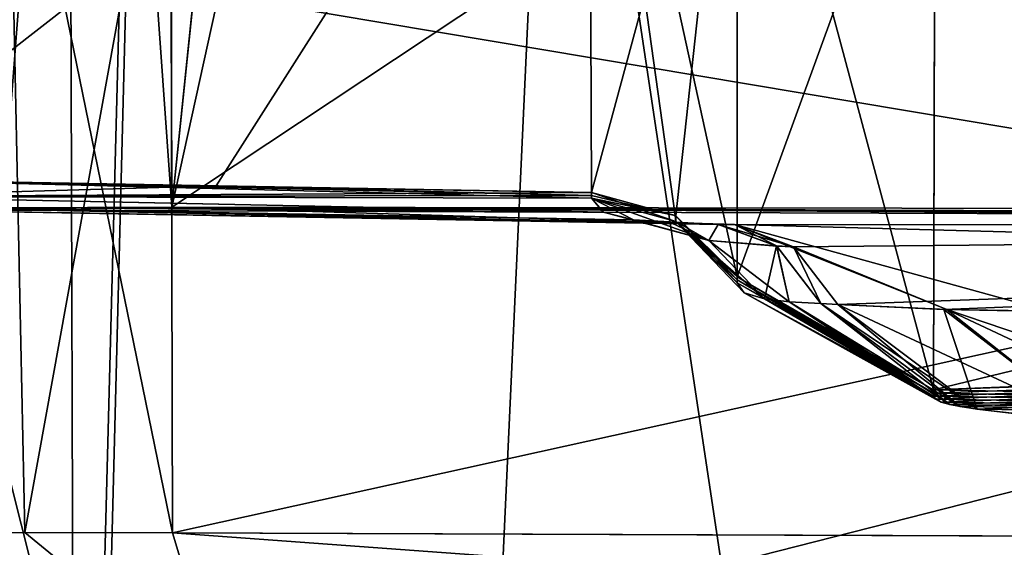
# Model space of a CAD drawing. Units: millimetres. Extents: x -16 to 16, y -10 to 215.
# Drawn here: x 10 to 11, y 144 to 144 of the extents above; entities that cross this region are included whole.
import ezdxf

# ---------------------------------------------------------------- set-up
doc = ezdxf.new("R2010")
doc.units = ezdxf.units.MM
doc.header["$LTSCALE"] = 33.374815
for name, color, linetype in [('1423', 7, 'CONTINUOUS'), ('1426', 7, 'CONTINUOUS'), ('1437', 7, 'CONTINUOUS'), ('1439', 7, 'CONTINUOUS'), ('1441', 7, 'CONTINUOUS'), ('1442', 7, 'CONTINUOUS'), ('1444', 7, 'CONTINUOUS'), ('1446', 7, 'CONTINUOUS'), ('1447', 7, 'CONTINUOUS'), ('1462', 7, 'CONTINUOUS'), ('1464', 7, 'CONTINUOUS'), ('1465', 7, 'CONTINUOUS'), ('1466', 7, 'CONTINUOUS'), ('1658', 7, 'CONTINUOUS'), ('1714', 7, 'CONTINUOUS'), ('1717', 7, 'CONTINUOUS'), ('1730', 7, 'CONTINUOUS'), ('1731', 7, 'CONTINUOUS'), ('1732', 7, 'CONTINUOUS'), ('1733', 7, 'CONTINUOUS'), ('1734', 7, 'CONTINUOUS'), ('1735', 7, 'CONTINUOUS'), ('1738', 7, 'CONTINUOUS'), ('1739', 7, 'CONTINUOUS'), ('1740', 7, 'CONTINUOUS'), ('1741', 7, 'CONTINUOUS'), ('1742', 7, 'CONTINUOUS'), ('1743', 7, 'CONTINUOUS'), ('1758', 7, 'CONTINUOUS'), ('1759', 7, 'CONTINUOUS'), ('1760', 7, 'CONTINUOUS'), ('1761', 7, 'CONTINUOUS'), ('1762', 7, 'CONTINUOUS'), ('1763', 7, 'CONTINUOUS'), ('1764', 7, 'CONTINUOUS'), ('1765', 7, 'CONTINUOUS'), ('1766', 7, 'CONTINUOUS'), ('1767', 7, 'CONTINUOUS'), ('1768', 7, 'CONTINUOUS'), ('1780', 7, 'CONTINUOUS'), ('1781', 7, 'CONTINUOUS'), ('1782', 7, 'CONTINUOUS'), ('1783', 7, 'CONTINUOUS'), ('1784', 7, 'CONTINUOUS'), ('1785', 7, 'CONTINUOUS'), ('1786', 7, 'CONTINUOUS'), ('1790', 7, 'CONTINUOUS'), ('1793', 7, 'CONTINUOUS'), ('1832', 7, 'CONTINUOUS')]:
    doc.layers.add(name, color=color, linetype=linetype)

msp = doc.modelspace()

# ---------------------------------------------------------------- linework, layer by layer
at = {"layer": '1423', "color": 7, "linetype": 'Continuous'}
for points in [[(11.44182, 208.30089, 11.94533), (9.07966, 214.20448, 13.44918), (9.32967, 126.4009, 13.7677), (11.44182, 208.30089, 11.94533)], [(11.86309, 145.30088, 11.94262), (11.44182, 208.30089, 11.94533), (9.32967, 126.4009, 13.7677), (11.86309, 145.30088, 11.94262)], [(12.07712, 126.4009, 11.85269), (11.86309, 145.30088, 11.94262), (9.32967, 126.4009, 13.7677), (12.07712, 126.4009, 11.85269)]]:
    msp.add_3dface(points, dxfattribs=at)
at = {"layer": '1426', "color": 7, "linetype": 'Continuous'}
for points in [[(11.44182, 208.30089, -11.94533), (9.32241, 126.4009, -13.77121), (9.04612, 214.20448, -13.46448), (11.44182, 208.30089, -11.94533)], [(11.65255, 176.7879, -11.94398), (9.32241, 126.4009, -13.77121), (11.44182, 208.30089, -11.94533), (11.65255, 176.7879, -11.94398)], [(11.86309, 145.30088, -11.94261), (9.32241, 126.4009, -13.77121), (11.65255, 176.7879, -11.94398), (11.86309, 145.30088, -11.94261)], [(12.06453, 126.4009, -11.86519), (9.32241, 126.4009, -13.77121), (11.86309, 145.30088, -11.94261), (12.06453, 126.4009, -11.86519)]]:
    msp.add_3dface(points, dxfattribs=at)
at = {"layer": '1437', "color": 7, "linetype": 'Continuous'}
for points in [[(9.73732, 143.36043, -9.92602), (12.25464, 144.00148, -11.11663), (9.73523, 144.02632, -11.10899), (9.73732, 143.36043, -9.92602)], [(12.84036, 143.50766, -10.48134), (12.25464, 144.00148, -11.11663), (9.73732, 143.36043, -9.92602), (12.84036, 143.50766, -10.48134)]]:
    msp.add_3dface(points, dxfattribs=at)
at = {"layer": '1439', "color": 7, "linetype": 'Continuous'}
for points in [[(9.86674, 143.3933, -9.20998), (9.60236, 143.53372, -9.53322), (9.69501, 143.53386, -9.34039), (9.86674, 143.3933, -9.20998)], [(9.65713, 143.3935, -9.55274), (9.60236, 143.53372, -9.53322), (9.86674, 143.3933, -9.20998), (9.65713, 143.3935, -9.55274)], [(9.82448, 143.53366, -9.17007), (9.86674, 143.3933, -9.20998), (9.69501, 143.53386, -9.34039), (9.82448, 143.53366, -9.17007)]]:
    msp.add_3dface(points, dxfattribs=at)
at = {"layer": '1441', "color": 7, "linetype": 'Continuous'}
for points in [[(9.86674, 143.3933, -9.20998), (9.82448, 143.53366, -9.17007), (12.5029, 143.52354, -4.92839), (9.86674, 143.3933, -9.20998)], [(9.96898, 143.3344, -9.3056), (9.86674, 143.3933, -9.20998), (12.5029, 143.52354, -4.92839), (9.96898, 143.3344, -9.3056)], [(12.68707, 143.32413, -5.00122), (9.96898, 143.3344, -9.3056), (12.5029, 143.52354, -4.92839), (12.68707, 143.32413, -5.00122)]]:
    msp.add_3dface(points, dxfattribs=at)
at = {"layer": '1442', "color": 7, "linetype": 'Continuous'}
for points in [[(9.82448, 143.5336, 9.17007), (9.86675, 143.39328, 9.20999), (12.68708, 143.32428, 5.00122), (9.82448, 143.5336, 9.17007)], [(12.5029, 143.5233, 4.92839), (9.82448, 143.5336, 9.17007), (12.68708, 143.32428, 5.00122), (12.5029, 143.5233, 4.92839)]]:
    msp.add_3dface(points, dxfattribs=at)
at = {"layer": '1444', "color": 7, "linetype": 'Continuous'}
for points in [[(9.60236, 143.53372, 9.53322), (9.86675, 143.39328, 9.20999), (9.69501, 143.53386, 9.34039), (9.60236, 143.53372, 9.53322)], [(9.65713, 143.39351, 9.55273), (9.86675, 143.39328, 9.20999), (9.60236, 143.53372, 9.53322), (9.65713, 143.39351, 9.55273)], [(9.86675, 143.39328, 9.20999), (9.82448, 143.5336, 9.17007), (9.69501, 143.53386, 9.34039), (9.86675, 143.39328, 9.20999)]]:
    msp.add_3dface(points, dxfattribs=at)
at = {"layer": '1446', "color": 7, "linetype": 'Continuous'}
for points in [[(12.26024, 143.99509, 11.11116), (12.84648, 143.50411, 10.47418), (9.73523, 144.0263, 11.10898), (12.26024, 143.99509, 11.11116)], [(12.84648, 143.50411, 10.47418), (9.73732, 143.36039, 9.92602), (9.73523, 144.0263, 11.10898), (12.84648, 143.50411, 10.47418)]]:
    msp.add_3dface(points, dxfattribs=at)
at = {"layer": '1447', "color": 7, "linetype": 'Continuous'}
for points in [[(9.73732, 143.36039, 9.92602), (9.59731, 143.41852, 9.91649), (9.53697, 144.15537, 10.95645), (9.73732, 143.36039, 9.92602)], [(9.73523, 144.0263, 11.10898), (9.73732, 143.36039, 9.92602), (9.53697, 144.15537, 10.95645), (9.73523, 144.0263, 11.10898)]]:
    msp.add_3dface(points, dxfattribs=at)
at = {"layer": '1462', "color": 7, "linetype": 'Continuous'}
for points in [[(9.73732, 143.36043, -9.92602), (9.73523, 144.02632, -11.10899), (9.53697, 144.15532, -10.95643), (9.73732, 143.36043, -9.92602)], [(9.59729, 143.41857, -9.91648), (9.73732, 143.36043, -9.92602), (9.53697, 144.15532, -10.95643), (9.59729, 143.41857, -9.91648)]]:
    msp.add_3dface(points, dxfattribs=at)
at = {"layer": '1464', "color": 7, "linetype": 'Continuous'}
for points in [[(9.69501, 143.53386, -9.34039), (9.60236, 143.53372, -9.53322), (9.68004, 144.2389, -9.36073), (9.69501, 143.53386, -9.34039)], [(9.82268, 144.2389, -9.16839), (9.69501, 143.53386, -9.34039), (9.68004, 144.2389, -9.36073), (9.82268, 144.2389, -9.16839)], [(9.82448, 143.53366, -9.17007), (9.69501, 143.53386, -9.34039), (9.82268, 144.2389, -9.16839), (9.82448, 143.53366, -9.17007)]]:
    msp.add_3dface(points, dxfattribs=at)
at = {"layer": '1465', "color": 7, "linetype": 'Continuous'}
for points in [[(9.82448, 143.53366, -9.17007), (9.82268, 144.2389, -9.16839), (13.01791, 144.2389, -3.32845), (9.82448, 143.53366, -9.17007)], [(9.82448, 143.5336, 9.17007), (12.5029, 143.5233, 4.92839), (9.82268, 144.2389, 9.16839), (9.82448, 143.5336, 9.17007)], [(9.82268, 144.2389, 9.16839), (12.5029, 143.5233, 4.92839), (13.01791, 144.2389, 3.32845), (9.82268, 144.2389, 9.16839)], [(12.5029, 143.52354, -4.92839), (9.82448, 143.53366, -9.17007), (13.01791, 144.2389, -3.32845), (12.5029, 143.52354, -4.92839)]]:
    msp.add_3dface(points, dxfattribs=at)
at = {"layer": '1466', "color": 7, "linetype": 'Continuous'}
for points in [[(9.60236, 143.53372, 9.53322), (9.69501, 143.53386, 9.34039), (9.68004, 144.2389, 9.36073), (9.60236, 143.53372, 9.53322)], [(9.69501, 143.53386, 9.34039), (9.82448, 143.5336, 9.17007), (9.68004, 144.2389, 9.36073), (9.69501, 143.53386, 9.34039)], [(9.82448, 143.5336, 9.17007), (9.82268, 144.2389, 9.16839), (9.68004, 144.2389, 9.36073), (9.82448, 143.5336, 9.17007)]]:
    msp.add_3dface(points, dxfattribs=at)
at = {"layer": '1658', "color": 7, "linetype": 'Continuous'}
for points in [[(7.77069, 141.69895, 7.70853), (7.75724, 145.77292, 7.70189), (9.96566, 145.76521, 4.49223), (7.77069, 141.69895, 7.70853)], [(7.75724, 145.77292, -7.70189), (7.77069, 141.69895, -7.70853), (9.96566, 145.76521, -4.49223), (7.75724, 145.77292, -7.70189)], [(10.57637, 141.69895, 2.81876), (7.77069, 141.69895, 7.70853), (9.96566, 145.76521, 4.49223), (10.57637, 141.69895, 2.81876)], [(7.77069, 141.69895, -7.70853), (10.57637, 141.69895, -2.81876), (9.96566, 145.76521, -4.49223), (7.77069, 141.69895, -7.70853)], [(10.57637, 141.69895, -2.81876), (10.90816, 145.76192, -0.71192), (9.96566, 145.76521, -4.49223), (10.57637, 141.69895, -2.81876)], [(10.90816, 145.76192, 0.71192), (10.57637, 141.69895, 2.81876), (9.96566, 145.76521, 4.49223), (10.90816, 145.76192, 0.71192)]]:
    msp.add_3dface(points, dxfattribs=at)
at = {"layer": '1714', "color": 7, "linetype": 'Continuous'}
for points in [[(10.49061, 143.65876, 9.92698), (12.63829, 144.18035, 10.8768), (10.49206, 144.23404, 10.89813), (10.49061, 143.65876, 9.92698)], [(13.00185, 143.74807, 10.28784), (12.63829, 144.18035, 10.8768), (10.49061, 143.65876, 9.92698), (13.00185, 143.74807, 10.28784)], [(10.49226, 143.65055, 9.8813), (13.00185, 143.74807, 10.28784), (10.49055, 143.65339, 9.8979), (10.49226, 143.65055, 9.8813)], [(10.49055, 143.65339, 9.8979), (13.00185, 143.74807, 10.28784), (10.49058, 143.65601, 9.91245), (10.49055, 143.65339, 9.8979)], [(10.49058, 143.65601, 9.91245), (13.00185, 143.74807, 10.28784), (10.49061, 143.65876, 9.92698), (10.49058, 143.65601, 9.91245)], [(10.49727, 143.64807, 9.86609), (13.00185, 143.74807, 10.28784), (10.49226, 143.65055, 9.8813), (10.49727, 143.64807, 9.86609)], [(10.50486, 143.64597, 9.85265), (13.00185, 143.74807, 10.28784), (10.49727, 143.64807, 9.86609), (10.50486, 143.64597, 9.85265)], [(10.514, 143.64424, 9.84122), (13.00185, 143.74807, 10.28784), (10.50486, 143.64597, 9.85265), (10.514, 143.64424, 9.84122)], [(10.52892, 143.64194, 9.82513), (13.00185, 143.74807, 10.28784), (10.514, 143.64424, 9.84122), (10.52892, 143.64194, 9.82513)], [(10.6275, 143.63036, 9.71404), (13.00185, 143.74807, 10.28784), (10.52892, 143.64194, 9.82513), (10.6275, 143.63036, 9.71404)]]:
    msp.add_3dface(points, dxfattribs=at)
at = {"layer": '1717', "color": 7, "linetype": 'Continuous'}
for points in [[(10.49207, 144.22535, -10.89088), (12.9877, 143.7591, -10.31224), (10.49063, 143.65876, -9.92698), (10.49207, 144.22535, -10.89088)], [(12.62323, 144.20743, -10.9001), (12.9877, 143.7591, -10.31224), (10.49207, 144.22535, -10.89088), (12.62323, 144.20743, -10.9001)], [(12.9877, 143.7591, -10.31224), (13.37622, 143.60321, -9.60003), (10.49063, 143.65876, -9.92698), (12.9877, 143.7591, -10.31224)], [(10.49063, 143.65876, -9.92698), (13.37622, 143.60321, -9.60003), (10.49058, 143.65602, -9.91249), (10.49063, 143.65876, -9.92698)], [(10.49058, 143.65602, -9.91249), (13.37622, 143.60321, -9.60003), (10.49055, 143.65339, -9.8979), (10.49058, 143.65602, -9.91249)], [(10.49055, 143.65339, -9.8979), (13.37622, 143.60321, -9.60003), (10.4923, 143.65052, -9.88111), (10.49055, 143.65339, -9.8979)], [(10.4923, 143.65052, -9.88111), (13.37622, 143.60321, -9.60003), (10.49727, 143.64807, -9.86609), (10.4923, 143.65052, -9.88111)], [(10.49727, 143.64807, -9.86609), (13.37622, 143.60321, -9.60003), (10.50483, 143.64597, -9.85269), (10.49727, 143.64807, -9.86609)], [(10.50483, 143.64597, -9.85269), (13.37622, 143.60321, -9.60003), (10.514, 143.64424, -9.84122), (10.50483, 143.64597, -9.85269)], [(10.514, 143.64424, -9.84122), (13.37622, 143.60321, -9.60003), (10.52892, 143.64194, -9.82513), (10.514, 143.64424, -9.84122)], [(10.52892, 143.64194, -9.82513), (13.37622, 143.60321, -9.60003), (10.62771, 143.63035, -9.71379), (10.52892, 143.64194, -9.82513)]]:
    msp.add_3dface(points, dxfattribs=at)
at = {"layer": '1730', "color": 7, "linetype": 'Continuous'}
for points in [[(10.31879, 143.75764, 9.90831), (10.49206, 144.23404, 10.89813), (10.31831, 144.30248, 10.81959), (10.31879, 143.75764, 9.90831)], [(10.49061, 143.65876, 9.92698), (10.49206, 144.23404, 10.89813), (10.31879, 143.75764, 9.90831), (10.49061, 143.65876, 9.92698)]]:
    msp.add_3dface(points, dxfattribs=at)
at = {"layer": '1731', "color": 7, "linetype": 'Continuous'}
for points in [[(10.31878, 143.75247, 9.88083), (10.49058, 143.65601, 9.91245), (10.31879, 143.75499, 9.89462), (10.31878, 143.75247, 9.88083)], [(10.49061, 143.65876, 9.92698), (10.31879, 143.75764, 9.90831), (10.31879, 143.75499, 9.89462), (10.49061, 143.65876, 9.92698)], [(10.49058, 143.65601, 9.91245), (10.49061, 143.65876, 9.92698), (10.31879, 143.75499, 9.89462), (10.49058, 143.65601, 9.91245)], [(10.49055, 143.65339, 9.8979), (10.49058, 143.65601, 9.91245), (10.31878, 143.75247, 9.88083), (10.49055, 143.65339, 9.8979)]]:
    msp.add_3dface(points, dxfattribs=at)
at = {"layer": '1732', "color": 7, "linetype": 'Continuous'}
for points in [[(10.49055, 143.65339, 9.8979), (10.31878, 143.75247, 9.88083), (10.32483, 143.74388, 9.82496), (10.49055, 143.65339, 9.8979)], [(10.49727, 143.64807, 9.86609), (10.49226, 143.65055, 9.8813), (10.32483, 143.74388, 9.82496), (10.49727, 143.64807, 9.86609)], [(10.34266, 143.73837, 9.77181), (10.49727, 143.64807, 9.86609), (10.32483, 143.74388, 9.82496), (10.34266, 143.73837, 9.77181)], [(10.49226, 143.65055, 9.8813), (10.49055, 143.65339, 9.8979), (10.32483, 143.74388, 9.82496), (10.49226, 143.65055, 9.8813)]]:
    msp.add_3dface(points, dxfattribs=at)
at = {"layer": '1733', "color": 7, "linetype": 'Continuous'}
for points in [[(10.49727, 143.64807, 9.86609), (10.34266, 143.73837, 9.77181), (10.36425, 143.73586, 9.73362), (10.49727, 143.64807, 9.86609)], [(10.50486, 143.64597, 9.85265), (10.49727, 143.64807, 9.86609), (10.36425, 143.73586, 9.73362), (10.50486, 143.64597, 9.85265)], [(10.39209, 143.73446, 9.69909), (10.50486, 143.64597, 9.85265), (10.36425, 143.73586, 9.73362), (10.39209, 143.73446, 9.69909)], [(10.514, 143.64424, 9.84122), (10.50486, 143.64597, 9.85265), (10.39209, 143.73446, 9.69909), (10.514, 143.64424, 9.84122)]]:
    msp.add_3dface(points, dxfattribs=at)
at = {"layer": '1734', "color": 7, "linetype": 'Continuous'}
for points in [[(10.40682, 143.73354, 9.68408), (10.52892, 143.64194, 9.82513), (10.39209, 143.73446, 9.69909), (10.40682, 143.73354, 9.68408)], [(10.52892, 143.64194, 9.82513), (10.514, 143.64424, 9.84122), (10.39209, 143.73446, 9.69909), (10.52892, 143.64194, 9.82513)]]:
    msp.add_3dface(points, dxfattribs=at)
at = {"layer": '1735', "color": 7, "linetype": 'Continuous'}
for points in [[(10.52892, 143.64194, 9.82513), (10.40682, 143.73354, 9.68408), (10.49984, 143.72917, 9.58705), (10.52892, 143.64194, 9.82513)], [(10.6275, 143.63036, 9.71404), (10.52892, 143.64194, 9.82513), (10.49984, 143.72917, 9.58705), (10.6275, 143.63036, 9.71404)], [(10.59317, 143.72751, 9.48522), (10.6275, 143.63036, 9.71404), (10.49984, 143.72917, 9.58705), (10.59317, 143.72751, 9.48522)]]:
    msp.add_3dface(points, dxfattribs=at)
at = {"layer": '1738', "color": 7, "linetype": 'Continuous'}
for points in [[(10.52892, 143.64194, -9.82513), (10.62771, 143.63035, -9.71379), (10.40682, 143.73354, -9.68408), (10.52892, 143.64194, -9.82513)], [(10.40682, 143.73354, -9.68408), (10.62771, 143.63035, -9.71379), (10.50219, 143.7291, -9.58453), (10.40682, 143.73354, -9.68408)], [(10.62771, 143.63035, -9.71379), (10.72105, 143.62638, -9.60008), (10.50219, 143.7291, -9.58453), (10.62771, 143.63035, -9.71379)], [(10.59163, 143.72758, -9.48695), (10.50219, 143.7291, -9.58453), (10.65637, 143.67689, -9.54356), (10.59163, 143.72758, -9.48695)], [(10.72105, 143.62638, -9.60008), (10.65637, 143.67689, -9.54356), (10.50219, 143.7291, -9.58453), (10.72105, 143.62638, -9.60008)]]:
    msp.add_3dface(points, dxfattribs=at)
at = {"layer": '1739', "color": 7, "linetype": 'Continuous'}
for points in [[(10.39209, 143.73446, -9.69909), (10.514, 143.64424, -9.84122), (10.40682, 143.73354, -9.68408), (10.39209, 143.73446, -9.69909)], [(10.514, 143.64424, -9.84122), (10.52892, 143.64194, -9.82513), (10.40682, 143.73354, -9.68408), (10.514, 143.64424, -9.84122)]]:
    msp.add_3dface(points, dxfattribs=at)
at = {"layer": '1740', "color": 7, "linetype": 'Continuous'}
for points in [[(10.34266, 143.73837, -9.7718), (10.49727, 143.64807, -9.86609), (10.36424, 143.73586, -9.73362), (10.34266, 143.73837, -9.7718)], [(10.49727, 143.64807, -9.86609), (10.50483, 143.64597, -9.85269), (10.36424, 143.73586, -9.73362), (10.49727, 143.64807, -9.86609)], [(10.50483, 143.64597, -9.85269), (10.514, 143.64424, -9.84122), (10.36424, 143.73586, -9.73362), (10.50483, 143.64597, -9.85269)], [(10.514, 143.64424, -9.84122), (10.39209, 143.73446, -9.69909), (10.36424, 143.73586, -9.73362), (10.514, 143.64424, -9.84122)]]:
    msp.add_3dface(points, dxfattribs=at)
at = {"layer": '1741', "color": 7, "linetype": 'Continuous'}
for points in [[(10.31878, 143.75247, -9.88082), (10.49055, 143.65339, -9.8979), (10.32483, 143.74388, -9.82497), (10.31878, 143.75247, -9.88082)], [(10.49055, 143.65339, -9.8979), (10.4923, 143.65052, -9.88111), (10.32483, 143.74388, -9.82497), (10.49055, 143.65339, -9.8979)], [(10.4923, 143.65052, -9.88111), (10.49727, 143.64807, -9.86609), (10.32483, 143.74388, -9.82497), (10.4923, 143.65052, -9.88111)], [(10.49727, 143.64807, -9.86609), (10.34266, 143.73837, -9.7718), (10.32483, 143.74388, -9.82497), (10.49727, 143.64807, -9.86609)]]:
    msp.add_3dface(points, dxfattribs=at)
at = {"layer": '1742', "color": 7, "linetype": 'Continuous'}
for points in [[(10.49055, 143.65339, -9.8979), (10.31878, 143.75247, -9.88082), (10.31879, 143.75499, -9.89461), (10.49055, 143.65339, -9.8979)], [(10.3188, 143.75763, -9.9083), (10.49058, 143.65602, -9.91249), (10.31879, 143.75499, -9.89461), (10.3188, 143.75763, -9.9083)], [(10.49058, 143.65602, -9.91249), (10.49055, 143.65339, -9.8979), (10.31879, 143.75499, -9.89461), (10.49058, 143.65602, -9.91249)], [(10.49063, 143.65876, -9.92698), (10.49058, 143.65602, -9.91249), (10.3188, 143.75763, -9.9083), (10.49063, 143.65876, -9.92698)]]:
    msp.add_3dface(points, dxfattribs=at)
at = {"layer": '1743', "color": 7, "linetype": 'Continuous'}
for points in [[(10.49207, 144.22535, -10.89088), (10.49063, 143.65876, -9.92698), (10.31832, 144.30225, -10.81943), (10.49207, 144.22535, -10.89088)], [(10.49063, 143.65876, -9.92698), (10.3188, 143.75763, -9.9083), (10.31832, 144.30225, -10.81943), (10.49063, 143.65876, -9.92698)]]:
    msp.add_3dface(points, dxfattribs=at)
at = {"layer": '1758', "color": 7, "linetype": 'Continuous'}
for points in [[(10.19121, 143.8316, 9.89344), (10.31831, 144.30248, 10.81959), (10.18919, 144.35051, 10.75791), (10.19121, 143.8316, 9.89344)], [(10.26498, 143.81115, 9.89758), (10.31831, 144.30248, 10.81959), (10.19121, 143.8316, 9.89344), (10.26498, 143.81115, 9.89758)], [(10.31879, 143.75764, 9.90831), (10.31831, 144.30248, 10.81959), (10.26498, 143.81115, 9.89758), (10.31879, 143.75764, 9.90831)]]:
    msp.add_3dface(points, dxfattribs=at)
at = {"layer": '1759', "color": 7, "linetype": 'Continuous'}
for points in [[(10.26498, 143.81115, 9.89758), (10.19121, 143.8316, 9.89344), (10.26497, 143.80614, 9.87114), (10.26498, 143.81115, 9.89758)], [(10.26497, 143.80614, 9.87114), (10.19121, 143.8316, 9.89344), (10.19126, 143.82665, 9.8674), (10.26497, 143.80614, 9.87114)], [(10.19126, 143.82665, 9.8674), (10.19121, 143.8316, 9.89344), (10.19124, 143.82905, 9.88035), (10.19126, 143.82665, 9.8674)], [(10.31878, 143.75247, 9.88083), (10.26498, 143.81115, 9.89758), (10.26497, 143.80614, 9.87114), (10.31878, 143.75247, 9.88083)], [(10.31879, 143.75499, 9.89462), (10.31879, 143.75764, 9.90831), (10.26498, 143.81115, 9.89758), (10.31879, 143.75499, 9.89462)], [(10.31878, 143.75247, 9.88083), (10.31879, 143.75499, 9.89462), (10.26498, 143.81115, 9.89758), (10.31878, 143.75247, 9.88083)]]:
    msp.add_3dface(points, dxfattribs=at)
at = {"layer": '1760', "color": 7, "linetype": 'Continuous'}
for points in [[(10.26497, 143.80614, 9.87114), (10.19126, 143.82665, 9.8674), (10.29393, 143.78947, 9.7462), (10.26497, 143.80614, 9.87114)], [(10.29393, 143.78947, 9.7462), (10.19126, 143.82665, 9.8674), (10.20171, 143.81425, 9.78491), (10.29393, 143.78947, 9.7462)], [(10.22801, 143.80757, 9.71481), (10.29393, 143.78947, 9.7462), (10.20171, 143.81425, 9.78491), (10.22801, 143.80757, 9.71481)], [(10.32483, 143.74388, 9.82496), (10.31878, 143.75247, 9.88083), (10.26497, 143.80614, 9.87114), (10.32483, 143.74388, 9.82496)], [(10.34266, 143.73837, 9.77181), (10.32483, 143.74388, 9.82496), (10.26497, 143.80614, 9.87114), (10.34266, 143.73837, 9.77181)], [(10.34266, 143.73837, 9.77181), (10.26497, 143.80614, 9.87114), (10.29393, 143.78947, 9.7462), (10.34266, 143.73837, 9.77181)]]:
    msp.add_3dface(points, dxfattribs=at)
at = {"layer": '1761', "color": 7, "linetype": 'Continuous'}
for points in [[(10.29393, 143.78947, 9.7462), (10.22801, 143.80757, 9.71481), (10.30197, 143.80357, 9.61428), (10.29393, 143.78947, 9.7462)], [(10.30197, 143.80357, 9.61428), (10.22801, 143.80757, 9.71481), (10.26067, 143.80473, 9.66167), (10.30197, 143.80357, 9.61428)], [(10.35345, 143.78455, 9.66252), (10.29393, 143.78947, 9.7462), (10.30197, 143.80357, 9.61428), (10.35345, 143.78455, 9.66252)], [(10.36425, 143.73586, 9.73362), (10.34266, 143.73837, 9.77181), (10.29393, 143.78947, 9.7462), (10.36425, 143.73586, 9.73362)], [(10.36425, 143.73586, 9.73362), (10.29393, 143.78947, 9.7462), (10.35345, 143.78455, 9.66252), (10.36425, 143.73586, 9.73362)], [(10.39209, 143.73446, 9.69909), (10.36425, 143.73586, 9.73362), (10.35345, 143.78455, 9.66252), (10.39209, 143.73446, 9.69909)]]:
    msp.add_3dface(points, dxfattribs=at)
at = {"layer": '1762', "color": 7, "linetype": 'Continuous'}
for points in [[(10.35345, 143.78455, 9.66252), (10.30197, 143.80357, 9.61428), (10.36811, 143.78399, 9.64805), (10.35345, 143.78455, 9.66252)], [(10.30197, 143.80357, 9.61428), (10.31652, 143.80348, 9.60008), (10.36811, 143.78399, 9.64805), (10.30197, 143.80357, 9.61428)], [(10.39209, 143.73446, 9.69909), (10.35345, 143.78455, 9.66252), (10.36811, 143.78399, 9.64805), (10.39209, 143.73446, 9.69909)], [(10.40682, 143.73354, 9.68408), (10.39209, 143.73446, 9.69909), (10.36811, 143.78399, 9.64805), (10.40682, 143.73354, 9.68408)]]:
    msp.add_3dface(points, dxfattribs=at)
at = {"layer": '1763', "color": 7, "linetype": 'Continuous'}
for points in [[(10.59163, 143.72758, -9.48695), (13.28324, 143.72329, -5.07897), (10.31652, 143.80348, -9.6004), (10.59163, 143.72758, -9.48695)], [(10.50219, 143.7291, -9.58453), (10.59163, 143.72758, -9.48695), (10.31652, 143.80348, -9.6004), (10.50219, 143.7291, -9.58453)], [(10.31652, 143.80348, -9.6004), (13.28324, 143.72329, -5.07897), (13.63557, 143.80264, -3.55368), (10.31652, 143.80348, -9.6004)], [(10.36811, 143.78399, -9.64804), (10.50219, 143.7291, -9.58453), (10.31652, 143.80348, -9.6004), (10.36811, 143.78399, -9.64804)], [(10.36811, 143.78399, 9.64805), (10.31652, 143.80348, 9.60008), (12.36617, 143.8029, 6.75707), (10.36811, 143.78399, 9.64805)], [(10.40682, 143.73354, 9.68408), (10.36811, 143.78399, 9.64805), (12.36617, 143.8029, 6.75707), (10.40682, 143.73354, 9.68408)], [(10.49984, 143.72917, 9.58705), (10.40682, 143.73354, 9.68408), (12.36617, 143.8029, 6.75707), (10.49984, 143.72917, 9.58705)], [(10.59317, 143.72751, 9.48522), (10.49984, 143.72917, 9.58705), (12.36617, 143.8029, 6.75707), (10.59317, 143.72751, 9.48522)], [(10.40682, 143.73354, -9.68408), (10.50219, 143.7291, -9.58453), (10.36811, 143.78399, -9.64804), (10.40682, 143.73354, -9.68408)]]:
    msp.add_3dface(points, dxfattribs=at)
at = {"layer": '1764', "color": 7, "linetype": 'Continuous'}
for points in [[(10.31652, 143.80348, -9.6004), (10.30197, 143.80357, -9.61428), (10.35313, 143.78479, -9.66223), (10.31652, 143.80348, -9.6004)], [(10.36811, 143.78399, -9.64804), (10.31652, 143.80348, -9.6004), (10.35313, 143.78479, -9.66223), (10.36811, 143.78399, -9.64804)], [(10.39209, 143.73446, -9.69909), (10.36811, 143.78399, -9.64804), (10.35313, 143.78479, -9.66223), (10.39209, 143.73446, -9.69909)], [(10.39209, 143.73446, -9.69909), (10.40682, 143.73354, -9.68408), (10.36811, 143.78399, -9.64804), (10.39209, 143.73446, -9.69909)]]:
    msp.add_3dface(points, dxfattribs=at)
at = {"layer": '1765', "color": 7, "linetype": 'Continuous'}
for points in [[(10.22801, 143.80759, -9.71506), (10.29393, 143.78947, -9.7462), (10.26153, 143.80468, -9.66049), (10.22801, 143.80759, -9.71506)], [(10.29393, 143.78947, -9.7462), (10.30197, 143.80357, -9.61428), (10.26153, 143.80468, -9.66049), (10.29393, 143.78947, -9.7462)], [(10.35313, 143.78479, -9.66223), (10.30197, 143.80357, -9.61428), (10.29393, 143.78947, -9.7462), (10.35313, 143.78479, -9.66223)], [(10.34266, 143.73837, -9.7718), (10.35313, 143.78479, -9.66223), (10.29393, 143.78947, -9.7462), (10.34266, 143.73837, -9.7718)], [(10.34266, 143.73837, -9.7718), (10.36424, 143.73586, -9.73362), (10.35313, 143.78479, -9.66223), (10.34266, 143.73837, -9.7718)], [(10.36424, 143.73586, -9.73362), (10.39209, 143.73446, -9.69909), (10.35313, 143.78479, -9.66223), (10.36424, 143.73586, -9.73362)]]:
    msp.add_3dface(points, dxfattribs=at)
at = {"layer": '1766', "color": 7, "linetype": 'Continuous'}
for points in [[(10.29393, 143.78947, -9.7462), (10.22801, 143.80759, -9.71506), (10.19126, 143.82665, -9.8674), (10.29393, 143.78947, -9.7462)], [(10.26498, 143.80614, -9.87114), (10.29393, 143.78947, -9.7462), (10.19126, 143.82665, -9.8674), (10.26498, 143.80614, -9.87114)], [(10.19126, 143.82665, -9.8674), (10.22801, 143.80759, -9.71506), (10.20154, 143.81434, -9.78559), (10.19126, 143.82665, -9.8674)], [(10.32483, 143.74388, -9.82497), (10.34266, 143.73837, -9.7718), (10.26498, 143.80614, -9.87114), (10.32483, 143.74388, -9.82497)], [(10.34266, 143.73837, -9.7718), (10.29393, 143.78947, -9.7462), (10.26498, 143.80614, -9.87114), (10.34266, 143.73837, -9.7718)], [(10.31878, 143.75247, -9.88082), (10.32483, 143.74388, -9.82497), (10.26498, 143.80614, -9.87114), (10.31878, 143.75247, -9.88082)]]:
    msp.add_3dface(points, dxfattribs=at)
at = {"layer": '1767', "color": 7, "linetype": 'Continuous'}
for points in [[(10.19124, 143.8316, -9.89344), (10.2645, 143.81142, -9.89752), (10.19125, 143.82906, -9.88043), (10.19124, 143.8316, -9.89344)], [(10.2645, 143.81142, -9.89752), (10.19126, 143.82665, -9.8674), (10.19125, 143.82906, -9.88043), (10.2645, 143.81142, -9.89752)], [(10.26498, 143.80614, -9.87114), (10.19126, 143.82665, -9.8674), (10.2645, 143.81142, -9.89752), (10.26498, 143.80614, -9.87114)], [(10.3188, 143.75763, -9.9083), (10.26498, 143.80614, -9.87114), (10.2645, 143.81142, -9.89752), (10.3188, 143.75763, -9.9083)], [(10.31879, 143.75499, -9.89461), (10.31878, 143.75247, -9.88082), (10.26498, 143.80614, -9.87114), (10.31879, 143.75499, -9.89461)], [(10.3188, 143.75763, -9.9083), (10.31879, 143.75499, -9.89461), (10.26498, 143.80614, -9.87114), (10.3188, 143.75763, -9.9083)]]:
    msp.add_3dface(points, dxfattribs=at)
at = {"layer": '1768', "color": 7, "linetype": 'Continuous'}
for points in [[(10.31832, 144.30225, -10.81943), (10.3188, 143.75763, -9.9083), (10.18919, 144.3506, -10.75799), (10.31832, 144.30225, -10.81943)], [(10.3188, 143.75763, -9.9083), (10.2645, 143.81142, -9.89752), (10.18919, 144.3506, -10.75799), (10.3188, 143.75763, -9.9083)], [(10.2645, 143.81142, -9.89752), (10.19124, 143.8316, -9.89344), (10.18919, 144.3506, -10.75799), (10.2645, 143.81142, -9.89752)]]:
    msp.add_3dface(points, dxfattribs=at)
at = {"layer": '1780', "color": 7, "linetype": 'Continuous'}
for points in [[(9.53806, 143.84326, 9.89395), (10.18919, 144.35051, 10.75791), (9.53627, 144.35854, 10.75037), (9.53806, 143.84326, 9.89395)], [(9.86271, 143.83752, 9.89381), (10.18919, 144.35051, 10.75791), (9.53806, 143.84326, 9.89395), (9.86271, 143.83752, 9.89381)], [(10.19121, 143.8316, 9.89344), (10.18919, 144.35051, 10.75791), (9.86271, 143.83752, 9.89381), (10.19121, 143.8316, 9.89344)]]:
    msp.add_3dface(points, dxfattribs=at)
at = {"layer": '1781', "color": 7, "linetype": 'Continuous'}
for points in [[(9.86271, 143.83752, 9.89381), (9.53806, 143.84326, 9.89395), (9.54196, 143.82818, 9.80362), (9.86271, 143.83752, 9.89381)], [(10.19121, 143.8316, 9.89344), (9.86271, 143.83752, 9.89381), (9.54196, 143.82818, 9.80362), (10.19121, 143.8316, 9.89344)], [(10.19124, 143.82905, 9.88035), (10.19121, 143.8316, 9.89344), (9.54196, 143.82818, 9.80362), (10.19124, 143.82905, 9.88035)], [(10.19126, 143.82665, 9.8674), (10.19124, 143.82905, 9.88035), (9.54196, 143.82818, 9.80362), (10.19126, 143.82665, 9.8674)], [(10.20171, 143.81425, 9.78491), (10.19126, 143.82665, 9.8674), (9.54196, 143.82818, 9.80362), (10.20171, 143.81425, 9.78491)], [(9.55348, 143.81931, 9.71416), (10.20171, 143.81425, 9.78491), (9.54196, 143.82818, 9.80362), (9.55348, 143.81931, 9.71416)], [(10.22801, 143.80757, 9.71481), (10.20171, 143.81425, 9.78491), (9.55348, 143.81931, 9.71416), (10.22801, 143.80757, 9.71481)]]:
    msp.add_3dface(points, dxfattribs=at)
at = {"layer": '1782', "color": 7, "linetype": 'Continuous'}
for points in [[(10.26067, 143.80473, 9.66167), (10.22801, 143.80757, 9.71481), (9.55348, 143.81931, 9.71416), (10.26067, 143.80473, 9.66167)], [(10.26067, 143.80473, 9.66167), (9.55348, 143.81931, 9.71416), (9.56497, 143.81674, 9.65682), (10.26067, 143.80473, 9.66167)], [(10.30197, 143.80357, 9.61428), (10.26067, 143.80473, 9.66167), (9.56497, 143.81674, 9.65682), (10.30197, 143.80357, 9.61428)], [(9.57959, 143.81631, 9.60023), (10.30197, 143.80357, 9.61428), (9.56497, 143.81674, 9.65682), (9.57959, 143.81631, 9.60023)], [(10.31652, 143.80348, 9.60008), (10.30197, 143.80357, 9.61428), (9.57959, 143.81631, 9.60023), (10.31652, 143.80348, 9.60008)]]:
    msp.add_3dface(points, dxfattribs=at)
at = {"layer": '1783', "color": 7, "linetype": 'Continuous'}
for points in [[(10.31652, 143.80348, 9.60008), (9.57959, 143.81631, 9.60023), (9.6762, 143.81822, 9.37037), (10.31652, 143.80348, 9.60008)], [(9.57959, 143.81631, -9.60023), (13.63557, 143.80264, -3.55368), (9.6762, 143.81822, -9.37037), (9.57959, 143.81631, -9.60023)], [(10.31652, 143.80348, -9.6004), (13.63557, 143.80264, -3.55368), (9.57959, 143.81631, -9.60023), (10.31652, 143.80348, -9.6004)], [(9.82375, 143.81865, 9.16939), (10.31652, 143.80348, 9.60008), (9.6762, 143.81822, 9.37037), (9.82375, 143.81865, 9.16939)], [(9.6762, 143.81822, -9.37037), (13.63557, 143.80264, -3.55368), (9.82375, 143.81865, -9.16939), (9.6762, 143.81822, -9.37037)], [(12.36617, 143.8029, 6.75707), (10.31652, 143.80348, 9.60008), (9.82375, 143.81865, 9.16939), (12.36617, 143.8029, 6.75707)], [(9.82375, 143.81865, -9.16939), (13.63557, 143.80264, -3.55368), (13.01934, 143.8145, -3.32882), (9.82375, 143.81865, -9.16939)], [(13.01934, 143.81444, 3.32882), (12.36617, 143.8029, 6.75707), (9.82375, 143.81865, 9.16939), (13.01934, 143.81444, 3.32882)]]:
    msp.add_3dface(points, dxfattribs=at)
at = {"layer": '1784', "color": 7, "linetype": 'Continuous'}
for points in [[(10.22801, 143.80759, -9.71506), (10.26153, 143.80468, -9.66049), (9.55348, 143.81931, -9.71416), (10.22801, 143.80759, -9.71506)], [(9.55348, 143.81931, -9.71416), (10.26153, 143.80468, -9.66049), (9.56497, 143.81674, -9.65682), (9.55348, 143.81931, -9.71416)], [(10.30197, 143.80357, -9.61428), (10.31652, 143.80348, -9.6004), (9.56497, 143.81674, -9.65682), (10.30197, 143.80357, -9.61428)], [(10.26153, 143.80468, -9.66049), (10.30197, 143.80357, -9.61428), (9.56497, 143.81674, -9.65682), (10.26153, 143.80468, -9.66049)], [(10.31652, 143.80348, -9.6004), (9.57959, 143.81631, -9.60023), (9.56497, 143.81674, -9.65682), (10.31652, 143.80348, -9.6004)]]:
    msp.add_3dface(points, dxfattribs=at)
at = {"layer": '1785', "color": 7, "linetype": 'Continuous'}
for points in [[(10.19125, 143.82906, -9.88043), (10.19126, 143.82665, -9.8674), (9.53806, 143.84326, -9.89395), (10.19125, 143.82906, -9.88043)], [(9.53806, 143.84326, -9.89395), (10.19126, 143.82665, -9.8674), (9.54196, 143.82818, -9.80362), (9.53806, 143.84326, -9.89395)], [(9.86294, 143.83719, -9.89217), (10.19125, 143.82906, -9.88043), (9.53806, 143.84326, -9.89395), (9.86294, 143.83719, -9.89217)], [(10.19124, 143.8316, -9.89344), (10.19125, 143.82906, -9.88043), (9.86294, 143.83719, -9.89217), (10.19124, 143.8316, -9.89344)], [(10.19126, 143.82665, -9.8674), (10.20154, 143.81434, -9.78559), (9.54196, 143.82818, -9.80362), (10.19126, 143.82665, -9.8674)], [(10.20154, 143.81434, -9.78559), (9.55348, 143.81931, -9.71416), (9.54196, 143.82818, -9.80362), (10.20154, 143.81434, -9.78559)], [(10.20154, 143.81434, -9.78559), (10.22801, 143.80759, -9.71506), (9.55348, 143.81931, -9.71416), (10.20154, 143.81434, -9.78559)]]:
    msp.add_3dface(points, dxfattribs=at)
at = {"layer": '1786', "color": 7, "linetype": 'Continuous'}
for points in [[(10.18919, 144.3506, -10.75799), (9.53806, 143.84326, -9.89395), (9.53627, 144.35859, -10.7504), (10.18919, 144.3506, -10.75799)], [(10.18919, 144.3506, -10.75799), (10.19124, 143.8316, -9.89344), (9.53806, 143.84326, -9.89395), (10.18919, 144.3506, -10.75799)], [(10.19124, 143.8316, -9.89344), (9.86294, 143.83719, -9.89217), (9.53806, 143.84326, -9.89395), (10.19124, 143.8316, -9.89344)]]:
    msp.add_3dface(points, dxfattribs=at)
at = {"layer": '1790', "color": 7, "linetype": 'Continuous'}
for points in [[(9.6762, 143.81822, -9.37037), (9.82375, 143.81865, -9.16939), (9.6724, 145.94684, -9.36204), (9.6762, 143.81822, -9.37037)], [(9.6724, 145.94684, -9.36204), (9.82375, 143.81865, -9.16939), (9.81897, 145.69084, -9.16494), (9.6724, 145.94684, -9.36204)]]:
    msp.add_3dface(points, dxfattribs=at)
at = {"layer": '1793', "color": 7, "linetype": 'Continuous'}
for points in [[(9.81897, 145.69084, -9.16494), (9.82375, 143.81865, -9.16939), (10.00808, 145.59895, -8.95853), (9.81897, 145.69084, -9.16494)], [(10.007, 145.59932, 8.95974), (9.82375, 143.81865, 9.16939), (9.81897, 145.69084, 9.16493), (10.007, 145.59932, 8.95974)], [(10.20834, 145.56637, 8.72982), (9.82375, 143.81865, 9.16939), (10.007, 145.59932, 8.95974), (10.20834, 145.56637, 8.72982)], [(9.82375, 143.81865, -9.16939), (13.01934, 143.8145, -3.32882), (10.00808, 145.59895, -8.95853), (9.82375, 143.81865, -9.16939)], [(10.00808, 145.59895, -8.95853), (13.01934, 143.8145, -3.32882), (10.20834, 145.56626, -8.72982), (10.00808, 145.59895, -8.95853)], [(12.44675, 145.55856, 5.04966), (9.82375, 143.81865, 9.16939), (10.20834, 145.56637, 8.72982), (12.44675, 145.55856, 5.04966)], [(10.20834, 145.56626, -8.72982), (13.01934, 143.8145, -3.32882), (12.45558, 145.55852, -5.02783), (10.20834, 145.56626, -8.72982)], [(13.01934, 143.81444, 3.32882), (9.82375, 143.81865, 9.16939), (12.44675, 145.55856, 5.04966), (13.01934, 143.81444, 3.32882)]]:
    msp.add_3dface(points, dxfattribs=at)
at = {"layer": '1832', "color": 7, "linetype": 'Continuous'}
for points in [[(9.81897, 145.69084, 9.16493), (9.6762, 143.81822, 9.37037), (9.67137, 145.95028, 9.36382), (9.81897, 145.69084, 9.16493)], [(9.82375, 143.81865, 9.16939), (9.6762, 143.81822, 9.37037), (9.81897, 145.69084, 9.16493), (9.82375, 143.81865, 9.16939)]]:
    msp.add_3dface(points, dxfattribs=at)

doc.saveas('drawing.dxf')
